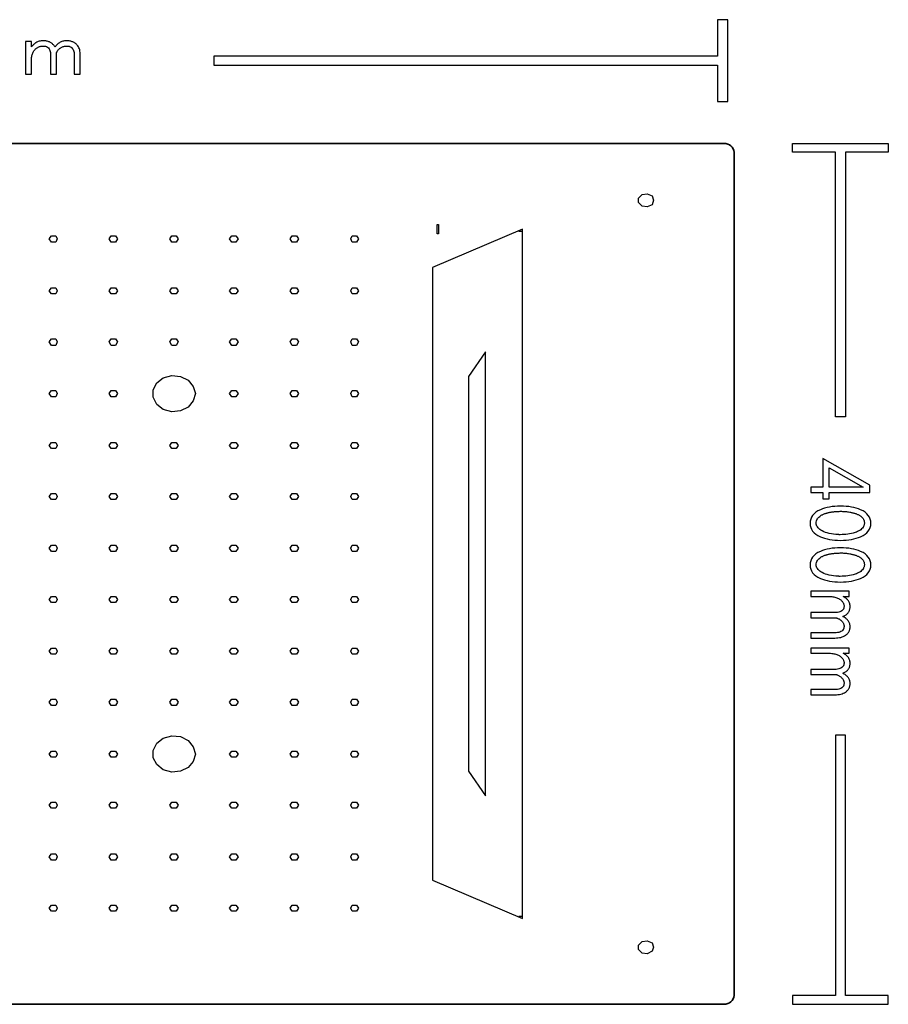
# Model space of a CAD drawing. Units: millimetres. Extents: x -357 to 333, y -176 to 224.
# Drawn here: x -20 to 333, y -176 to 224 of the extents above; entities that cross this region are included whole.
import ezdxf

# ---------------------------------------------------------------- set-up
doc = ezdxf.new("R2010")
doc.units = ezdxf.units.MM
doc.header["$MEASUREMENT"] = 0
doc.header["$XCLIPFRAME"] = 2
doc.layers.add('Layer 1', color=7, linetype='Continuous')
picture_1 = doc.add_image_def('image2.jpg', size_in_pixel=(2626, 20162))

msp = doc.modelspace()

# ---------------------------------------------------------------- linework, layer by layer
at = {"layer": 'Layer 1', "color": 250}
for points in [[(267.7341, 191.1218), (267.7341, 224.3981), (263.5844, 224.3981), (263.5844, 209.535), (58.8595, 209.535), (58.8595, 205.9855), (263.5844, 205.9855), (263.5844, 191.1218), (267.7341, 191.1218)], [(1.9988, 202.2041), (4.472, 202.2041), (4.472, 210.5159), (4.4519, 211.0679), (4.3914, 211.5938), (4.2907, 212.0937), (4.1496, 212.5676), (3.9683, 213.0156), (3.7466, 213.4376), (3.4847, 213.8337), (3.1824, 214.2038), (3.0138, 214.3806), (2.8346, 214.5484), (2.645, 214.7073), (2.4448, 214.8572), (2.2341, 214.9982), (2.0129, 215.1303), (1.7811, 215.2535), (1.5388, 215.3677), (1.2816, 215.4704), (1.0045, 215.5594), (0.7075, 215.6347), (0.3907, 215.6964), (0.054, 215.7444), (-0.3026, 215.7787), (-0.6791, 215.7992), (-1.0755, 215.8061), (-1.4755, 215.7943), (-1.8628, 215.7588), (-2.2374, 215.6998), (-2.5993, 215.617), (-2.9485, 215.5107), (-3.2851, 215.3807), (-3.609, 215.2271), (-3.9202, 215.0499), (-4.1902, 214.8733), (-4.4481, 214.6836), (-4.6939, 214.481), (-4.9274, 214.2655), (-5.1488, 214.0372), (-5.358, 213.7963), (-5.5551, 213.5429), (-5.7399, 213.277), (-5.8836, 213.5222), (-6.0404, 213.7592), (-6.2104, 213.9867), (-6.3935, 214.2038), (-6.5622, 214.3806), (-6.7414, 214.5484), (-6.9311, 214.7073), (-7.1314, 214.8572), (-7.3422, 214.9982), (-7.5634, 215.1303), (-7.795, 215.2535), (-8.0371, 215.3677), (-8.2943, 215.4704), (-8.5714, 215.5594), (-8.8684, 215.6347), (-9.1853, 215.6964), (-9.522, 215.7444), (-9.8786, 215.7787), (-10.2551, 215.7992), (-10.6514, 215.8061), (-11.0516, 215.7943), (-11.4391, 215.7588), (-11.8139, 215.6998), (-12.1758, 215.617), (-12.5251, 215.5107), (-12.8615, 215.3807), (-13.1852, 215.2271), (-13.4962, 215.0499), (-13.7536, 214.8817), (-13.9998, 214.7021), (-14.2351, 214.5111), (-14.4592, 214.3087), (-14.6724, 214.0946), (-14.8745, 213.869), (-15.0656, 213.6317), (-15.2457, 213.3827), (-15.2457, 215.5033), (-17.719, 215.5033), (-17.719, 202.2041), (-15.2457, 202.2041), (-15.2457, 209.0101), (-15.1881, 209.4066), (-15.1128, 209.7877), (-15.02, 210.1533), (-14.9096, 210.5038), (-14.7815, 210.8391), (-14.6358, 211.1594), (-14.4726, 211.4648), (-14.2917, 211.7555), (-14.1441, 211.9623), (-13.9845, 212.1596), (-13.8126, 212.3476), (-13.6287, 212.526), (-13.4326, 212.6951), (-13.2244, 212.8547), (-13.0041, 213.0049), (-12.7716, 213.1456), (-12.5309, 213.2731), (-12.2858, 213.3837), (-12.0363, 213.4772), (-11.7824, 213.5537), (-11.5241, 213.6132), (-11.2613, 213.6557), (-10.9941, 213.6812), (-10.7224, 213.6897), (-10.4573, 213.6852), (-10.21, 213.6718), (-9.9803, 213.6493), (-9.7683, 213.6179), (-9.574, 213.5776), (-9.3974, 213.5282), (-9.2385, 213.47), (-9.0972, 213.4027), (-8.7409, 213.1774), (-8.4322, 212.9134), (-8.1709, 212.6106), (-7.9572, 212.2691), (-7.7909, 211.8889), (-7.6722, 211.4699), (-7.6009, 211.0123), (-7.5772, 210.5159), (-7.5772, 202.2041), (-5.1039, 202.2041), (-5.1039, 210.5159), (-5.1214, 211.025), (-5.0298, 211.2178), (-4.9316, 211.4034), (-4.8267, 211.5824), (-4.7149, 211.7555), (-4.5676, 211.9623), (-4.4081, 212.1596), (-4.2365, 212.3476), (-4.0527, 212.526), (-3.8566, 212.6951), (-3.6485, 212.8547), (-3.4282, 213.0049), (-3.1957, 213.1456), (-2.955, 213.2731), (-2.7099, 213.3837), (-2.4603, 213.4772), (-2.2064, 213.5537), (-1.9481, 213.6132), (-1.6853, 213.6557), (-1.4181, 213.6812), (-1.1465, 213.6897), (-0.8814, 213.6852), (-0.6341, 213.6718), (-0.4044, 213.6493), (-0.1924, 213.6179), (0.0019, 213.5776), (0.1786, 213.5282), (0.3375, 213.47), (0.4787, 213.4027), (0.835, 213.1774), (1.1437, 212.9134), (1.405, 212.6106), (1.6188, 212.2691), (1.785, 211.8889), (1.9038, 211.4699), (1.975, 211.0123), (1.9988, 210.5159), (1.9988, 202.2041)], [(294.0616, 174.1436), (332.9665, 174.1436), (332.9665, 170.5936), (315.5897, 170.5936), (315.5897, 63.0618), (311.4399, 63.0618), (311.4399, 170.5936), (294.0616, 170.5936), (294.0616, 174.1436)], [(306.3766, 32.321), (306.3766, 29.7213), (308.9209, 29.7213), (308.9209, 32.321), (325.4934, 32.351), (325.4934, 35.3134), (306.3766, 46.1344), (306.3766, 34.5273), (301.4651, 34.5273), (301.4651, 32.321), (306.3766, 32.321)], [(322.8081, 34.5273), (308.9209, 34.5273), (308.9209, 42.3865), (322.8081, 34.5273)], [(301.1471, 19.8379), (301.2125, 18.9554), (301.4088, 18.1291), (301.7359, 17.359), (302.1939, 16.6451), (302.7827, 15.9874), (303.5023, 15.3859), (304.3528, 14.8405), (305.3341, 14.3514), (306.1905, 14.008), (307.0943, 13.7103), (308.0457, 13.4583), (309.0446, 13.2522), (310.091, 13.0918), (311.1849, 12.9772), (312.3263, 12.9084), (313.5152, 12.8855), (314.7038, 12.9084), (315.845, 12.9772), (316.9387, 13.0918), (317.985, 13.2522), (318.9838, 13.4583), (319.9352, 13.7103), (320.839, 14.008), (321.6954, 14.3514), (322.6767, 14.8405), (323.5272, 15.3859), (324.2468, 15.9874), (324.8356, 16.6451), (325.2936, 17.359), (325.6207, 18.1291), (325.817, 18.9554), (325.8824, 19.8379), (325.817, 20.7204), (325.6207, 21.5467), (325.2936, 22.3167), (324.8356, 23.0306), (324.2468, 23.6882), (323.5272, 24.2895), (322.6767, 24.8347), (321.6954, 25.3236), (320.839, 25.6672), (319.9352, 25.965), (318.9838, 26.217), (317.985, 26.4231), (316.9387, 26.5834), (315.845, 26.6979), (314.7038, 26.7666), (313.5152, 26.7895), (312.3263, 26.7666), (311.1849, 26.6979), (310.091, 26.5834), (309.0446, 26.4231), (308.0457, 26.217), (307.0943, 25.965), (306.1905, 25.6672), (305.3341, 25.3236), (304.3528, 24.8347), (303.5023, 24.2895), (302.7827, 23.6882), (302.1939, 23.0306), (301.7359, 22.3167), (301.4088, 21.5467), (301.2125, 20.7204), (301.1471, 19.8379)], [(322.7021, 18.1906), (322.4251, 17.8415), (322.1104, 17.516), (321.7581, 17.2141), (321.3682, 16.9359), (320.9408, 16.6813), (320.4758, 16.4504), (319.9733, 16.243), (319.4333, 16.0593), (318.7169, 15.8539), (317.9901, 15.6759), (317.2529, 15.5252), (316.5052, 15.4019), (315.747, 15.3059), (314.9782, 15.2374), (314.199, 15.1962), (313.4092, 15.1825), (313.2194, 15.1839), (313.0214, 15.1882), (312.815, 15.1954), (312.6004, 15.2054), (312.3776, 15.2181), (312.1465, 15.2337), (311.9072, 15.2521), (311.6596, 15.2732), (310.7098, 15.3781), (309.8123, 15.5151), (308.9673, 15.6842), (308.1746, 15.8854), (307.4344, 16.1188), (306.7467, 16.3843), (306.1114, 16.682), (305.5286, 17.0118), (305.0898, 17.3125), (304.7096, 17.6293), (304.3878, 17.9623), (304.1245, 18.3113), (303.9196, 18.6764), (303.7733, 19.0575), (303.6856, 19.4546), (303.6563, 19.8678), (303.6853, 20.329), (303.7721, 20.768), (303.917, 21.1848), (304.1198, 21.5794), (304.3806, 21.9518), (304.6993, 22.302), (305.0762, 22.6301), (305.511, 22.936), (305.7219, 23.0654), (305.9394, 23.1892), (306.1635, 23.3072), (306.3943, 23.4196), (306.6318, 23.5264), (306.8759, 23.6275), (307.1267, 23.723), (307.3841, 23.8128), (307.6454, 23.897), (307.9084, 23.976), (308.1731, 24.0498), (308.4395, 24.1185), (308.7076, 24.182), (308.9774, 24.2402), (309.2488, 24.2933), (309.5219, 24.3412), (309.7946, 24.385), (310.0651, 24.4255), (310.3334, 24.4626), (310.5995, 24.4964), (310.8634, 24.5269), (311.1251, 24.554), (311.3847, 24.5778), (311.6421, 24.5982), (311.9031, 24.616), (312.1741, 24.6314), (312.4549, 24.6444), (312.7455, 24.6551), (313.0457, 24.6633), (313.3555, 24.6692), (313.6748, 24.6727), (314.0035, 24.6739), (314.3471, 24.6687), (314.7106, 24.6531), (315.094, 24.6272), (315.4974, 24.5908), (315.921, 24.544), (316.3648, 24.4868), (316.8288, 24.4192), (317.3132, 24.3412), (317.5824, 24.2936), (317.8511, 24.2412), (318.1192, 24.1841), (318.3867, 24.1222), (318.6537, 24.0557), (318.92, 23.9844), (319.1858, 23.9084), (319.4509, 23.8278), (319.7127, 23.7415), (319.9678, 23.649), (320.2163, 23.5505), (320.4582, 23.4459), (320.6933, 23.3351), (320.9219, 23.2182), (321.1438, 23.0952), (321.359, 22.966), (321.566, 22.8304), (321.7624, 22.6883), (321.9482, 22.5395), (322.1235, 22.3842), (322.2883, 22.2222), (322.4426, 22.0536), (322.5863, 21.8783), (322.7196, 21.6964), (322.8399, 21.5071), (322.9441, 21.3093), (323.0322, 21.1029), (323.1043, 20.888), (323.1603, 20.6646), (323.2002, 20.4327), (323.2242, 20.1923), (323.2322, 19.9435), (323.2239, 19.6945), (323.199, 19.4541), (323.1576, 19.2222), (323.0996, 18.9988), (323.025, 18.784), (322.9339, 18.5777), (322.8263, 18.3799), (322.7021, 18.1906)], [(301.1471, 2.9114), (301.2125, 2.0289), (301.4088, 1.2026), (301.7359, 0.4325), (302.1939, -0.2814), (302.7827, -0.9391), (303.5023, -1.5406), (304.3528, -2.086), (305.3341, -2.5751), (306.1905, -2.9185), (307.0943, -3.2162), (308.0457, -3.4682), (309.0446, -3.6744), (310.091, -3.8347), (311.1849, -3.9493), (312.3263, -4.0181), (313.5152, -4.041), (314.7038, -4.0181), (315.845, -3.9493), (316.9387, -3.8347), (317.985, -3.6744), (318.9838, -3.4682), (319.9352, -3.2162), (320.839, -2.9185), (321.6954, -2.5751), (322.6767, -2.086), (323.5272, -1.5406), (324.2468, -0.9391), (324.8356, -0.2814), (325.2936, 0.4325), (325.6207, 1.2026), (325.817, 2.0289), (325.8824, 2.9114), (325.817, 3.7939), (325.6207, 4.6202), (325.2936, 5.3903), (324.8356, 6.1042), (324.2468, 6.7618), (323.5272, 7.3631), (322.6767, 7.9083), (321.6954, 8.3972), (320.839, 8.7408), (319.9352, 9.0386), (318.9838, 9.2906), (317.985, 9.4967), (316.9387, 9.657), (315.845, 9.7715), (314.7038, 9.8402), (313.5152, 9.8631), (312.3263, 9.8402), (311.1849, 9.7715), (310.091, 9.657), (309.0446, 9.4967), (308.0457, 9.2906), (307.0943, 9.0386), (306.1905, 8.7408), (305.3341, 8.3972), (304.3528, 7.9083), (303.5023, 7.3631), (302.7827, 6.7618), (302.1939, 6.1042), (301.7359, 5.3903), (301.4088, 4.6202), (301.2125, 3.7939), (301.1471, 2.9114)], [(322.7021, 1.2642), (322.4251, 0.9151), (322.1104, 0.5896), (321.7581, 0.2877), (321.3682, 0.0095), (320.9408, -0.2452), (320.4758, -0.4761), (319.9733, -0.6835), (319.4333, -0.8672), (318.7169, -1.0726), (317.9901, -1.2506), (317.2529, -1.4013), (316.5052, -1.5246), (315.747, -1.6206), (314.9782, -1.6891), (314.199, -1.7303), (313.4092, -1.744), (313.2194, -1.7426), (313.0214, -1.7383), (312.815, -1.7311), (312.6004, -1.7212), (312.3776, -1.7084), (312.1465, -1.6928), (311.9072, -1.6744), (311.6596, -1.6533), (310.7098, -1.5484), (309.8123, -1.4114), (308.9673, -1.2423), (308.1746, -1.0411), (307.4344, -0.8077), (306.7467, -0.5422), (306.1114, -0.2445), (305.5286, 0.0853), (305.0898, 0.386), (304.7096, 0.7028), (304.3878, 1.0358), (304.1245, 1.3848), (303.9196, 1.7499), (303.7733, 2.131), (303.6856, 2.5282), (303.6563, 2.9414), (303.6853, 3.4026), (303.7721, 3.8416), (303.917, 4.2584), (304.1198, 4.653), (304.3806, 5.0254), (304.6993, 5.3756), (305.0762, 5.7036), (305.511, 6.0095), (305.7219, 6.1389), (305.9394, 6.2627), (306.1635, 6.3807), (306.3943, 6.4932), (306.6318, 6.5999), (306.8759, 6.701), (307.1267, 6.7965), (307.3841, 6.8863), (307.6454, 6.9705), (307.9084, 7.0495), (308.1731, 7.1234), (308.4395, 7.192), (308.7076, 7.2555), (308.9774, 7.3138), (309.2488, 7.3668), (309.5219, 7.4147), (309.7946, 7.4586), (310.0651, 7.4991), (310.3334, 7.5362), (310.5995, 7.57), (310.8634, 7.6005), (311.1251, 7.6276), (311.3847, 7.6513), (311.6421, 7.6717), (311.9031, 7.6895), (312.1741, 7.7049), (312.4549, 7.7179), (312.7455, 7.7286), (313.0457, 7.7368), (313.3555, 7.7427), (313.6748, 7.7462), (314.0035, 7.7474), (314.3471, 7.7422), (314.7106, 7.7266), (315.094, 7.7007), (315.4974, 7.6643), (315.921, 7.6175), (316.3648, 7.5603), (316.8288, 7.4927), (317.3132, 7.4147), (317.5824, 7.3671), (317.8511, 7.3147), (318.1192, 7.2576), (318.3867, 7.1958), (318.6537, 7.1292), (318.92, 7.0579), (319.1858, 6.982), (319.4509, 6.9013), (319.7127, 6.815), (319.9678, 6.7226), (320.2163, 6.6241), (320.4582, 6.5194), (320.6933, 6.4086), (320.9219, 6.2917), (321.1438, 6.1687), (321.359, 6.0395), (321.566, 5.904), (321.7624, 5.7618), (321.9482, 5.6131), (322.1235, 5.4578), (322.2883, 5.2958), (322.4426, 5.1272), (322.5863, 4.9519), (322.7196, 4.77), (322.8399, 4.5807), (322.9441, 4.3828), (323.0322, 4.1764), (323.1043, 3.9615), (323.1603, 3.7381), (323.2002, 3.5062), (323.2242, 3.2659), (323.2322, 3.0171), (323.2239, 2.7681), (323.199, 2.5276), (323.1576, 2.2957), (323.0996, 2.0723), (323.025, 1.8575), (322.9339, 1.6512), (322.8263, 1.4534), (322.7021, 1.2642)], [(301.5361, -24.6853), (301.5361, -26.801), (311.2531, -26.801), (311.8983, -26.7838), (312.5132, -26.7321), (313.0976, -26.6459), (313.6516, -26.5252), (314.1753, -26.3701), (314.6687, -26.1805), (315.1317, -25.9564), (315.5644, -25.6978), (315.7711, -25.5536), (315.9673, -25.4003), (316.153, -25.2381), (316.3283, -25.0669), (316.4931, -24.8867), (316.6475, -24.6974), (316.7915, -24.4992), (316.925, -24.2919), (317.045, -24.0719), (317.1491, -23.8348), (317.2372, -23.5808), (317.3093, -23.3098), (317.3654, -23.0217), (317.4054, -22.7167), (317.4295, -22.3946), (317.4375, -22.0556), (317.4237, -21.7135), (317.3823, -21.3822), (317.3132, -21.0618), (317.2165, -20.7522), (317.0922, -20.4534), (316.9403, -20.1655), (316.7608, -19.8885), (316.5536, -19.6223), (316.3471, -19.3913), (316.1254, -19.1707), (315.8885, -18.9605), (315.6365, -18.7607), (315.3696, -18.5713), (315.088, -18.3924), (314.7917, -18.2238), (314.4809, -18.0657), (314.7676, -17.9428), (315.0446, -17.8087), (315.3106, -17.6633), (315.5644, -17.5066), (315.7711, -17.3623), (315.9673, -17.209), (316.153, -17.0467), (316.3283, -16.8754), (316.4931, -16.6952), (316.6475, -16.5059), (316.7915, -16.3078), (316.925, -16.1007), (317.045, -15.8807), (317.1491, -15.6437), (317.2372, -15.3896), (317.3093, -15.1186), (317.3654, -14.8306), (317.4054, -14.5255), (317.4295, -14.2035), (317.4375, -13.8644), (317.4237, -13.522), (317.3823, -13.1906), (317.3132, -12.8701), (317.2165, -12.5605), (317.0922, -12.2617), (316.9403, -11.974), (316.7608, -11.6971), (316.5536, -11.4311), (316.357, -11.2109), (316.147, -11.0002), (315.9237, -10.799), (315.687, -10.6073), (315.4368, -10.425), (315.173, -10.2521), (314.8956, -10.0886), (314.6045, -9.9345), (317.0836, -9.9345), (317.0836, -7.8188), (301.5361, -7.8188), (301.5361, -9.9345), (309.4926, -9.9345), (309.9562, -9.9838), (310.4017, -10.0482), (310.8292, -10.1276), (311.2389, -10.2221), (311.6309, -10.3316), (312.0053, -10.4562), (312.3623, -10.5959), (312.7021, -10.7506), (312.9439, -10.8768), (313.1746, -11.0134), (313.3944, -11.1603), (313.603, -11.3177), (313.8007, -11.4854), (313.9873, -11.6635), (314.1628, -11.852), (314.3274, -12.0508), (314.4765, -12.2567), (314.6057, -12.4664), (314.715, -12.6798), (314.8044, -12.897), (314.874, -13.118), (314.9237, -13.3428), (314.9535, -13.5713), (314.9634, -13.8037), (314.9582, -14.0304), (314.9424, -14.242), (314.9162, -14.4385), (314.8795, -14.6199), (314.8324, -14.7861), (314.7747, -14.9371), (314.7065, -15.0731), (314.6279, -15.1939), (314.3645, -15.4986), (314.0559, -15.7627), (313.7019, -15.9862), (313.3026, -16.1691), (312.8581, -16.3113), (312.3684, -16.4128), (311.8333, -16.4738), (311.2531, -16.4941), (301.5361, -16.4941), (301.5361, -18.6098), (311.2531, -18.6098), (311.8482, -18.5948), (312.0736, -18.6731), (312.2905, -18.7571), (312.4998, -18.8469), (312.7021, -18.9425), (312.9439, -19.0685), (313.1746, -19.2049), (313.3944, -19.3517), (313.603, -19.509), (313.8007, -19.6766), (313.9873, -19.8547), (314.1628, -20.0432), (314.3274, -20.242), (314.4765, -20.4479), (314.6057, -20.6576), (314.715, -20.871), (314.8044, -21.0882), (314.874, -21.3092), (314.9237, -21.534), (314.9535, -21.7625), (314.9634, -21.9949), (314.9582, -22.2216), (314.9424, -22.4332), (314.9162, -22.6297), (314.8795, -22.8111), (314.8324, -22.9773), (314.7747, -23.1283), (314.7065, -23.2643), (314.6279, -23.3851), (314.3645, -23.6898), (314.0559, -23.9539), (313.7019, -24.1774), (313.3026, -24.3603), (312.8581, -24.5025), (312.3684, -24.604), (311.8333, -24.665), (311.2531, -24.6853), (301.5361, -24.6853)], [(301.5361, -47.7481), (301.5361, -49.8637), (311.2531, -49.8637), (311.8983, -49.8465), (312.5132, -49.7948), (313.0976, -49.7086), (313.6516, -49.5879), (314.1753, -49.4328), (314.6687, -49.2432), (315.1317, -49.0191), (315.5644, -48.7605), (315.7711, -48.6163), (315.9673, -48.463), (316.153, -48.3008), (316.3283, -48.1296), (316.4931, -47.9494), (316.6475, -47.7601), (316.7915, -47.5619), (316.925, -47.3546), (317.045, -47.1346), (317.1491, -46.8976), (317.2372, -46.6435), (317.3093, -46.3725), (317.3654, -46.0845), (317.4054, -45.7794), (317.4295, -45.4574), (317.4375, -45.1183), (317.4237, -44.7762), (317.3823, -44.4449), (317.3132, -44.1245), (317.2165, -43.8149), (317.0922, -43.5162), (316.9403, -43.2283), (316.7608, -42.9512), (316.5536, -42.685), (316.3471, -42.454), (316.1254, -42.2334), (315.8885, -42.0232), (315.6365, -41.8234), (315.3696, -41.634), (315.088, -41.4551), (314.7917, -41.2865), (314.4809, -41.1284), (314.7676, -41.0055), (315.0446, -40.8714), (315.3106, -40.726), (315.5644, -40.5694), (315.7711, -40.4251), (315.9673, -40.2718), (316.153, -40.1094), (316.3283, -39.9382), (316.4931, -39.7579), (316.6475, -39.5687), (316.7915, -39.3705), (316.925, -39.1635), (317.045, -38.9435), (317.1491, -38.7064), (317.2372, -38.4524), (317.3093, -38.1813), (317.3654, -37.8933), (317.4054, -37.5882), (317.4295, -37.2662), (317.4375, -36.9272), (317.4237, -36.5848), (317.3823, -36.2533), (317.3132, -35.9328), (317.2165, -35.6232), (317.0922, -35.3244), (316.9403, -35.0367), (316.7608, -34.7598), (316.5536, -34.4938), (316.357, -34.2736), (316.147, -34.0629), (315.9237, -33.8617), (315.687, -33.67), (315.4368, -33.4877), (315.173, -33.3148), (314.8956, -33.1513), (314.6045, -32.9972), (317.0836, -32.9972), (317.0836, -30.8816), (301.5361, -30.8816), (301.5361, -32.9972), (309.4926, -32.9972), (309.9562, -33.0465), (310.4017, -33.1109), (310.8292, -33.1903), (311.2389, -33.2848), (311.6309, -33.3943), (312.0053, -33.5189), (312.3623, -33.6586), (312.7021, -33.8133), (312.9439, -33.9395), (313.1746, -34.0761), (313.3944, -34.2231), (313.603, -34.3805), (313.8007, -34.5482), (313.9873, -34.7263), (314.1628, -34.9148), (314.3274, -35.1136), (314.4765, -35.3195), (314.6057, -35.5291), (314.715, -35.7425), (314.8044, -35.9598), (314.874, -36.1807), (314.9237, -36.4055), (314.9535, -36.6341), (314.9634, -36.8665), (314.9582, -37.0932), (314.9424, -37.3048), (314.9162, -37.5012), (314.8795, -37.6826), (314.8324, -37.8488), (314.7747, -37.9999), (314.7065, -38.1359), (314.6279, -38.2567), (314.3645, -38.5614), (314.0559, -38.8255), (313.7019, -39.049), (313.3026, -39.2319), (312.8581, -39.3741), (312.3684, -39.4756), (311.8333, -39.5366), (311.2531, -39.5569), (301.5361, -39.5569), (301.5361, -41.6725), (311.2531, -41.6725), (311.8482, -41.6575), (312.0736, -41.7358), (312.2905, -41.8199), (312.4998, -41.9096), (312.7021, -42.0052), (312.9439, -42.1312), (313.1746, -42.2676), (313.3944, -42.4145), (313.603, -42.5717), (313.8007, -42.7394), (313.9873, -42.9174), (314.1628, -43.1059), (314.3274, -43.3047), (314.4765, -43.5106), (314.6057, -43.7203), (314.715, -43.9337), (314.8044, -44.1509), (314.874, -44.3719), (314.9237, -44.5967), (314.9535, -44.8253), (314.9634, -45.0577), (314.9582, -45.2844), (314.9424, -45.496), (314.9162, -45.6924), (314.8795, -45.8738), (314.8324, -46.04), (314.7747, -46.191), (314.7065, -46.327), (314.6279, -46.4478), (314.3645, -46.7526), (314.0559, -47.0167), (313.7019, -47.2402), (313.3026, -47.423), (312.8581, -47.5653), (312.3684, -47.6668), (311.8333, -47.7278), (311.2531, -47.7481), (301.5361, -47.7481)], [(294.0616, -175.6018), (332.9665, -175.6018), (332.9665, -172.0524), (315.5897, -172.0524), (315.5897, -66.1984), (311.4399, -66.1984), (311.4399, -172.0524), (294.0616, -172.0524), (294.0616, -175.6018)]]:
    msp.add_lwpolyline(points, close=True, dxfattribs=at)
at = {"layer": 'Layer 1', "color": 251}
msp.add_lwpolyline([(-352.8457, 174.1434), (266.0577, 174.1434), (266.9014, 174.0707), (267.6873, 173.862), (268.3984, 173.5319), (269.0179, 173.0948), (269.5291, 172.5649), (269.915, 171.9568), (270.159, 171.2848), (270.244, 170.5633), (270.244, -172.0211), (270.159, -172.7427), (269.915, -173.4149), (269.5291, -174.0231), (269.0179, -174.553), (268.3984, -174.9902), (267.6873, -175.3203), (266.9014, -175.529), (266.0577, -175.6017), (266.0577, -175.6017), (-352.8457, -175.6017)], dxfattribs=at)
at = {"layer": 'Layer 1', "color": 250, "lineweight": 35}
msp.add_lwpolyline([(-352.8457, 174.1434), (266.0577, 174.1434), (266.9014, 174.0707), (267.6873, 173.862), (268.3984, 173.5319), (269.0179, 173.0948), (269.5291, 172.5649), (269.915, 171.9568), (270.159, 171.2848), (270.244, 170.5633), (270.244, -172.0211), (270.159, -172.7427), (269.915, -173.4149), (269.5291, -174.0231), (269.0179, -174.553), (268.3984, -174.9902), (267.6873, -175.3203), (266.9014, -175.529), (266.0577, -175.6017), (266.0577, -175.6017), (-352.8457, -175.6017)], dxfattribs=at)
at = {"layer": 'Layer 1', "color": 7, "lineweight": 25}
for points in [[(237.5094, 151.1367), (236.9295, 149.1508), (234.8977, 148.4226), (232.8666, 148.6547), (231.4154, 150.144), (231.4154, 151.8813), (232.8666, 153.3559), (234.8977, 153.6045), (236.9295, 152.8739), (237.5094, 151.1367)], [(-4.8887, 135.3129), (-5.4686, 134.0723), (-7.2097, 134.0723), (-8.0803, 135.3129), (-7.2097, 136.5395), (-5.4686, 136.5395), (-4.8887, 135.3129)], [(19.7229, 135.3129), (18.8524, 134.0723), (17.1311, 134.0723), (16.2606, 135.3129), (17.1311, 136.5395), (18.8524, 136.5395), (19.7229, 135.3129)], [(44.3352, 135.3129), (43.4839, 134.0723), (41.7427, 134.0723), (40.8722, 135.3129), (41.7427, 136.5395), (43.4839, 136.5395), (44.3352, 135.3129)], [(68.674, 135.3129), (67.8035, 134.0723), (66.0623, 134.0723), (65.1918, 135.3129), (66.0623, 136.5395), (67.8035, 136.5395), (68.674, 135.3129)], [(93.2856, 135.3129), (92.4151, 134.0723), (90.6739, 134.0723), (89.8034, 135.3129), (90.6739, 136.5395), (92.4151, 136.5395), (93.2856, 135.3129)], [(117.6073, 135.3129), (116.7367, 134.0723), (115.0127, 134.0723), (114.4349, 135.3129), (115.0127, 136.5395), (116.7367, 136.5395), (117.6073, 135.3129)], [(-4.8887, 114.2774), (-5.4686, 113.0508), (-7.2097, 113.0508), (-8.0803, 114.2774), (-7.2097, 115.5187), (-5.4686, 115.5187), (-4.8887, 114.2774)], [(19.7229, 114.2774), (18.8524, 113.0508), (17.1311, 113.0508), (16.2606, 114.2774), (17.1311, 115.5187), (18.8524, 115.5187), (19.7229, 114.2774)], [(44.3352, 114.2774), (43.4839, 113.0508), (41.7427, 113.0508), (40.8722, 114.2774), (41.7427, 115.5187), (43.4839, 115.5187), (44.3352, 114.2774)], [(68.674, 114.2774), (67.8035, 113.0508), (66.0623, 113.0508), (65.1918, 114.2774), (66.0623, 115.5187), (67.8035, 115.5187), (68.674, 114.2774)], [(93.2856, 114.2774), (92.4151, 113.0508), (90.6739, 113.0508), (89.8034, 114.2774), (90.6739, 115.5187), (92.4151, 115.5187), (93.2856, 114.2774)], [(117.6073, 114.2774), (116.7367, 113.0508), (115.0127, 113.0508), (114.4349, 114.2774), (115.0127, 115.5187), (116.7367, 115.5187), (117.6073, 114.2774)], [(-4.8887, 93.5051), (-5.4686, 92.0159), (-7.2097, 92.0159), (-8.0803, 93.5051), (-7.2097, 94.7458), (-5.4686, 94.7458), (-4.8887, 93.5051)], [(19.7229, 93.5051), (18.8524, 92.0159), (17.1311, 92.0159), (16.2606, 93.5051), (17.1311, 94.7458), (18.8524, 94.7458), (19.7229, 93.5051)], [(44.3352, 93.5051), (43.4839, 92.0159), (41.7427, 92.0159), (40.8722, 93.5051), (41.7427, 94.7458), (43.4839, 94.7458), (44.3352, 93.5051)], [(68.674, 93.5051), (67.8035, 92.0159), (66.0623, 92.0159), (65.1918, 93.5051), (66.0623, 94.7458), (67.8035, 94.7458), (68.674, 93.5051)], [(93.2856, 93.5051), (92.4151, 92.0159), (90.6739, 92.0159), (89.8034, 93.5051), (90.6739, 94.7458), (92.4151, 94.7458), (93.2856, 93.5051)], [(117.6073, 93.5051), (116.7367, 92.0159), (115.0127, 92.0159), (114.4349, 93.5051), (115.0127, 94.7458), (116.7367, 94.7458), (117.6073, 93.5051)], [(162.3084, 79.4105), (162.3084, -80.8694), (169.253, -90.9014), (169.253, 89.4425), (162.3084, 79.4105)], [(51.2998, 72.4848), (50.4292, 69.5227), (48.3974, 67.0408), (45.2223, 65.5515), (41.74, 65.0696), (38.2577, 66.0482), (35.6659, 68.0334), (34.2148, 70.9956), (34.2148, 73.9741), (35.6659, 76.9379), (38.2577, 78.9074), (41.74, 79.9001), (45.2223, 79.404), (48.3974, 77.9312), (50.4292, 75.4469), (51.2998, 72.4848)], [(-4.8887, 72.4848), (-5.4686, 71.2436), (-7.2097, 71.2436), (-8.0803, 72.4848), (-7.2097, 73.7261), (-5.4686, 73.7261), (-4.8887, 72.4848)], [(19.7229, 72.4848), (18.8524, 71.2436), (17.1311, 71.2436), (16.2606, 72.4848), (17.1311, 73.7261), (18.8524, 73.7261), (19.7229, 72.4848)], [(68.674, 72.4848), (67.8035, 71.2436), (66.0623, 71.2436), (65.1918, 72.4848), (66.0623, 73.7261), (67.8035, 73.7261), (68.674, 72.4848)], [(93.2856, 72.4848), (92.4151, 71.2436), (90.6739, 71.2436), (89.8034, 72.4848), (90.6739, 73.7261), (92.4151, 73.7261), (93.2856, 72.4848)], [(117.6073, 72.4848), (116.7367, 71.2436), (115.0127, 71.2436), (114.4349, 72.4848), (115.0127, 73.7261), (116.7367, 73.7261), (117.6073, 72.4848)], [(-4.8887, 51.4645), (-5.4686, 50.2233), (-7.2097, 50.2233), (-8.0803, 51.4645), (-7.2097, 52.6893), (-5.4686, 52.6893), (-4.8887, 51.4645)], [(19.7229, 51.4645), (18.8524, 50.2233), (17.1311, 50.2233), (16.2606, 51.4645), (17.1311, 52.6893), (18.8524, 52.6893), (19.7229, 51.4645)], [(44.3352, 51.4645), (43.4839, 50.2233), (41.7427, 50.2233), (40.8722, 51.4645), (41.7427, 52.6893), (43.4839, 52.6893), (44.3352, 51.4645)], [(68.674, 51.4645), (67.8035, 50.2233), (66.0623, 50.2233), (65.1918, 51.4645), (66.0623, 52.6893), (67.8035, 52.6893), (68.674, 51.4645)], [(93.2856, 51.4645), (92.4151, 50.2233), (90.6739, 50.2233), (89.8034, 51.4645), (90.6739, 52.6893), (92.4151, 52.6893), (93.2856, 51.4645)], [(117.6073, 51.4645), (116.7367, 50.2233), (115.0127, 50.2233), (114.4349, 51.4645), (115.0127, 52.6893), (116.7367, 52.6893), (117.6073, 51.4645)], [(-4.8887, 30.677), (-5.4686, 29.4522), (-7.2097, 29.4522), (-8.0803, 30.677), (-7.2097, 31.9176), (-5.4686, 31.9176), (-4.8887, 30.677)], [(19.7229, 30.677), (18.8524, 29.4522), (17.1311, 29.4522), (16.2606, 30.677), (17.1311, 31.9176), (18.8524, 31.9176), (19.7229, 30.677)], [(44.3352, 30.677), (43.4839, 29.4522), (41.7427, 29.4522), (40.8722, 30.677), (41.7427, 31.9176), (43.4839, 31.9176), (44.3352, 30.677)], [(68.674, 30.677), (67.8035, 29.4522), (66.0623, 29.4522), (65.1918, 30.677), (66.0623, 31.9176), (67.8035, 31.9176), (68.674, 30.677)], [(93.2856, 30.677), (92.4151, 29.4522), (90.6739, 29.4522), (89.8034, 30.677), (90.6739, 31.9176), (92.4151, 31.9176), (93.2856, 30.677)], [(117.6073, 30.677), (116.7367, 29.4522), (115.0127, 29.4522), (114.4349, 30.677), (115.0127, 31.9176), (116.7367, 31.9176), (117.6073, 30.677)], [(-4.8887, 9.6567), (-5.4686, 8.4154), (-7.2097, 8.4154), (-8.0803, 9.6567), (-7.2097, 10.8979), (-5.4686, 10.8979), (-4.8887, 9.6567)], [(19.7229, 9.6567), (18.8524, 8.4154), (17.1311, 8.4154), (16.2606, 9.6567), (17.1311, 10.8979), (18.8524, 10.8979), (19.7229, 9.6567)], [(44.3352, 9.6567), (43.4839, 8.4154), (41.7427, 8.4154), (40.8722, 9.6567), (41.7427, 10.8979), (43.4839, 10.8979), (44.3352, 9.6567)], [(68.674, 9.6567), (67.8035, 8.4154), (66.0623, 8.4154), (65.1918, 9.6567), (66.0623, 10.8979), (67.8035, 10.8979), (68.674, 9.6567)], [(93.2856, 9.6567), (92.4151, 8.4154), (90.6739, 8.4154), (89.8034, 9.6567), (90.6739, 10.8979), (92.4151, 10.8979), (93.2856, 9.6567)], [(117.6073, 9.6567), (116.7367, 8.4154), (115.0127, 8.4154), (114.4349, 9.6567), (115.0127, 10.8979), (116.7367, 10.8979), (117.6073, 9.6567)], [(-4.8887, -11.1156), (-5.4686, -12.3563), (-7.2097, -12.3563), (-8.0803, -11.1156), (-7.2097, -9.8743), (-5.4686, -9.8743), (-4.8887, -11.1156)], [(19.7229, -11.1156), (18.8524, -12.3563), (17.1311, -12.3563), (16.2606, -11.1156), (17.1311, -9.8743), (18.8524, -9.8743), (19.7229, -11.1156)], [(44.3352, -11.1156), (43.4839, -12.3563), (41.7427, -12.3563), (40.8722, -11.1156), (41.7427, -9.8743), (43.4839, -9.8743), (44.3352, -11.1156)], [(68.674, -11.1156), (67.8035, -12.3563), (66.0623, -12.3563), (65.1918, -11.1156), (66.0623, -9.8743), (67.8035, -9.8743), (68.674, -11.1156)], [(93.2856, -11.1156), (92.4151, -12.3563), (90.6739, -12.3563), (89.8034, -11.1156), (90.6739, -9.8743), (92.4151, -9.8743), (93.2856, -11.1156)], [(117.6073, -11.1156), (116.7367, -12.3563), (115.0127, -12.3563), (114.4349, -11.1156), (115.0127, -9.8743), (116.7367, -9.8743), (117.6073, -11.1156)], [(-4.8887, -32.1359), (-5.4686, -33.3771), (-7.2097, -33.3771), (-8.0803, -32.1359), (-7.2097, -30.9093), (-5.4686, -30.9093), (-4.8887, -32.1359)], [(19.7229, -32.1359), (18.8524, -33.3771), (17.1311, -33.3771), (16.2606, -32.1359), (17.1311, -30.9093), (18.8524, -30.9093), (19.7229, -32.1359)], [(44.3352, -32.1359), (43.4839, -33.3771), (41.7427, -33.3771), (40.8722, -32.1359), (41.7427, -30.9093), (43.4839, -30.9093), (44.3352, -32.1359)], [(68.674, -32.1359), (67.8035, -33.3771), (66.0623, -33.3771), (65.1918, -32.1359), (66.0623, -30.9093), (67.8035, -30.9093), (68.674, -32.1359)], [(93.2856, -32.1359), (92.4151, -33.3771), (90.6739, -33.3771), (89.8034, -32.1359), (90.6739, -30.9093), (92.4151, -30.9093), (93.2856, -32.1359)], [(117.6073, -32.1359), (116.7367, -33.3771), (115.0127, -33.3771), (114.4349, -32.1359), (115.0127, -30.9093), (116.7367, -30.9093), (117.6073, -32.1359)], [(-4.8887, -52.9234), (-5.4686, -54.1477), (-7.2097, -54.1477), (-8.0803, -52.9234), (-7.2097, -51.6822), (-5.4686, -51.6822), (-4.8887, -52.9234)], [(19.7229, -52.9234), (18.8524, -54.1477), (17.1311, -54.1477), (16.2606, -52.9234), (17.1311, -51.6822), (18.8524, -51.6822), (19.7229, -52.9234)], [(44.3352, -52.9234), (43.4839, -54.1477), (41.7427, -54.1477), (40.8722, -52.9234), (41.7427, -51.6822), (43.4839, -51.6822), (44.3352, -52.9234)], [(68.674, -52.9234), (67.8035, -54.1477), (66.0623, -54.1477), (65.1918, -52.9234), (66.0623, -51.6822), (67.8035, -51.6822), (68.674, -52.9234)], [(93.2856, -52.9234), (92.4151, -54.1477), (90.6739, -54.1477), (89.8034, -52.9234), (90.6739, -51.6822), (92.4151, -51.6822), (93.2856, -52.9234)], [(117.6073, -52.9234), (116.7367, -54.1477), (115.0127, -54.1477), (114.4349, -52.9234), (115.0127, -51.6822), (116.7367, -51.6822), (117.6073, -52.9234)], [(51.2998, -73.9437), (50.4292, -76.9058), (48.3974, -79.3901), (45.2223, -80.8624), (41.74, -81.359), (38.2577, -80.3663), (35.6659, -78.1488), (34.2148, -75.4183), (34.2148, -72.4545), (35.6659, -69.4906), (38.2577, -67.5071), (41.74, -66.5138), (45.2223, -66.7624), (48.3974, -68.4974), (50.4292, -70.9652), (51.2998, -73.9437)], [(-4.8887, -73.9437), (-5.4686, -75.1703), (-7.2097, -75.1703), (-8.0803, -73.9437), (-7.2097, -72.7025), (-5.4686, -72.7025), (-4.8887, -73.9437)], [(19.7229, -73.9437), (18.8524, -75.1703), (17.1311, -75.1703), (16.2606, -73.9437), (17.1311, -72.7025), (18.8524, -72.7025), (19.7229, -73.9437)], [(68.674, -73.9437), (67.8035, -75.1703), (66.0623, -75.1703), (65.1918, -73.9437), (66.0623, -72.7025), (67.8035, -72.7025), (68.674, -73.9437)], [(93.2856, -73.9437), (92.4151, -75.1703), (90.6739, -75.1703), (89.8034, -73.9437), (90.6739, -72.7025), (92.4151, -72.7025), (93.2856, -73.9437)], [(117.6073, -73.9437), (116.7367, -75.1703), (115.0127, -75.1703), (114.4349, -73.9437), (115.0127, -72.7025), (116.7367, -72.7025), (117.6073, -73.9437)], [(-4.8887, -94.716), (-5.4686, -95.9567), (-7.2097, -95.9567), (-8.0803, -94.716), (-7.2097, -93.4748), (-5.4686, -93.4748), (-4.8887, -94.716)], [(19.7229, -94.716), (18.8524, -95.9567), (17.1311, -95.9567), (16.2606, -94.716), (17.1311, -93.4748), (18.8524, -93.4748), (19.7229, -94.716)], [(44.3352, -94.716), (43.4839, -95.9567), (41.7427, -95.9567), (40.8722, -94.716), (41.7427, -93.4748), (43.4839, -93.4748), (44.3352, -94.716)], [(68.674, -94.716), (67.8035, -95.9567), (66.0623, -95.9567), (65.1918, -94.716), (66.0623, -93.4748), (67.8035, -93.4748), (68.674, -94.716)], [(93.2856, -94.716), (92.4151, -95.9567), (90.6739, -95.9567), (89.8034, -94.716), (90.6739, -93.4748), (92.4151, -93.4748), (93.2856, -94.716)], [(117.6073, -94.716), (116.7367, -95.9567), (115.0127, -95.9567), (114.4349, -94.716), (115.0127, -93.4748), (116.7367, -93.4748), (117.6073, -94.716)], [(-4.8887, -115.7363), (-5.4686, -116.977), (-7.2097, -116.977), (-8.0803, -115.7363), (-7.2097, -114.5097), (-5.4686, -114.5097), (-4.8887, -115.7363)], [(19.7229, -115.7363), (18.8524, -116.977), (17.1311, -116.977), (16.2606, -115.7363), (17.1311, -114.5097), (18.8524, -114.5097), (19.7229, -115.7363)], [(44.3352, -115.7363), (43.4839, -116.977), (41.7427, -116.977), (40.8722, -115.7363), (41.7427, -114.5097), (43.4839, -114.5097), (44.3352, -115.7363)], [(68.674, -115.7363), (67.8035, -116.977), (66.0623, -116.977), (65.1918, -115.7363), (66.0623, -114.5097), (67.8035, -114.5097), (68.674, -115.7363)], [(93.2856, -115.7363), (92.4151, -116.977), (90.6739, -116.977), (89.8034, -115.7363), (90.6739, -114.5097), (92.4151, -114.5097), (93.2856, -115.7363)], [(117.6073, -115.7363), (116.7367, -116.977), (115.0127, -116.977), (114.4349, -115.7363), (115.0127, -114.5097), (116.7367, -114.5097), (117.6073, -115.7363)], [(-4.8887, -136.5086), (-5.4686, -137.7493), (-7.2097, -137.7493), (-8.0803, -136.5086), (-7.2097, -135.2838), (-5.4686, -135.2838), (-4.8887, -136.5086)], [(19.7229, -136.5086), (18.8524, -137.7493), (17.1311, -137.7493), (16.2606, -136.5086), (17.1311, -135.2838), (18.8524, -135.2838), (19.7229, -136.5086)], [(44.3352, -136.5086), (43.4839, -137.7493), (41.7427, -137.7493), (40.8722, -136.5086), (41.7427, -135.2838), (43.4839, -135.2838), (44.3352, -136.5086)], [(68.674, -136.5086), (67.8035, -137.7493), (66.0623, -137.7493), (65.1918, -136.5086), (66.0623, -135.2838), (67.8035, -135.2838), (68.674, -136.5086)], [(93.2856, -136.5086), (92.4151, -137.7493), (90.6739, -137.7493), (89.8034, -136.5086), (90.6739, -135.2838), (92.4151, -135.2838), (93.2856, -136.5086)], [(117.6073, -136.5086), (116.7367, -137.7493), (115.0127, -137.7493), (114.4349, -136.5086), (115.0127, -135.2838), (116.7367, -135.2838), (117.6073, -136.5086)], [(237.5094, -152.347), (236.9295, -154.0684), (234.8977, -155.0611), (232.8666, -154.813), (231.4154, -153.3402), (231.4154, -151.6023), (232.8666, -150.1131), (234.8977, -149.8651), (236.9295, -150.6097), (237.5094, -152.347)]]:
    msp.add_lwpolyline(points, close=True, dxfattribs=at)
for points in [[(184.224, 139.2689), (147.7329, 123.6791)], [(182.7728, 138.5242), (184.224, 138.5242)], [(184.224, -140.7278), (184.224, 139.2677)], [(147.7329, 123.6785), (147.7329, -125.1363)], [(147.7329, -125.1374), (184.224, -140.729)], [(184.224, -139.9832), (182.7728, -139.9832)]]:
    msp.add_lwpolyline(points, dxfattribs=at)

# ---------------------------------------------------------------- referenced raster images: frames only (the image files are external)
at = {"layer": 'Layer 1', "color": 250}
image = msp.add_image(picture_1, insert=(147.5343, -140.7442), size_in_units=(36.4826, 280.0352), dxfattribs=at)
image.set_boundary_path([(147.534, -140.744), (184.017, 139.291)])

doc.saveas('drawing.dxf')
